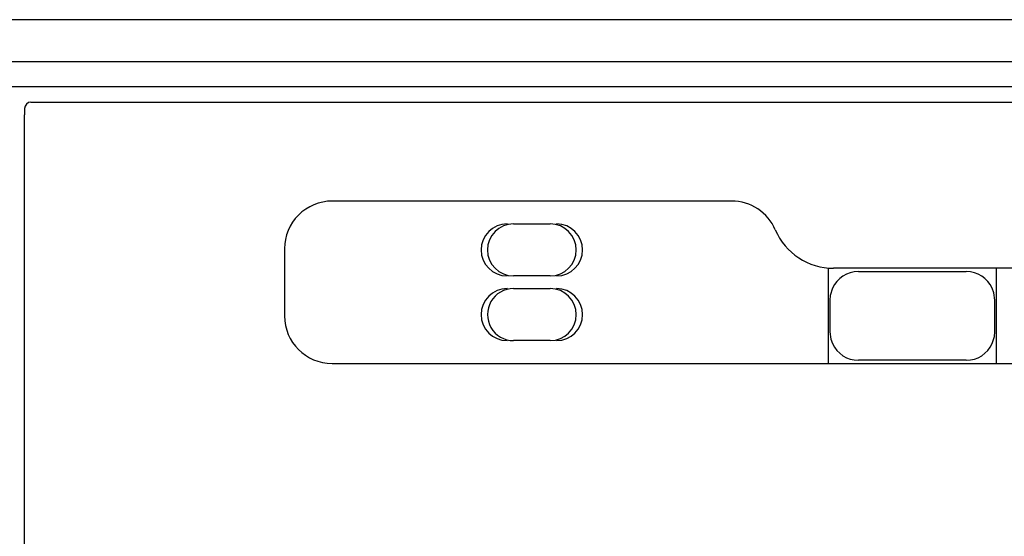
# Model space of a CAD drawing. Extents: x 18 to 404, y 6 to 283.
# Drawn here: x 93 to 101, y 107 to 111 of the extents above; entities that cross this region are included whole.
import ezdxf

# ---------------------------------------------------------------- set-up
doc = ezdxf.new("R2010")
doc.units = 0
doc.layers.add('NOLAYERNAME_002', color=179, linetype='CONTINUOUS')
doc.layers.add('仕様変更欄', color=7, linetype='CONTINUOUS')

msp = doc.modelspace()

# ---------------------------------------------------------------- linework, layer by layer
at = {"layer": 'NOLAYERNAME_002', "color": 3, "linetype": 'CONTINUOUS'}
msp.add_line((120.9813, 111.3313), (40.1244, 111.3313), dxfattribs=at)
at = {"layer": 'NOLAYERNAME_002', "color": 179, "linetype": 'CONTINUOUS'}
for p, q in [((53.3443, 111.0013), (108.1943, 111.0013)), ((108.1943, 110.8013), (53.3443, 110.8013)), ((93.2693, 110.6313), (93.2693, 110.5813)), ((93.3193, 110.6813), (93.3693, 110.6813)), ((93.3693, 110.6813), (110.5193, 110.6813)), ((93.2693, 102.8513), (93.2693, 110.5813))]:
    msp.add_line(p, q, dxfattribs=at)
msp.add_arc((93.3193, 110.6313), 0.05, 90.00074, 180.00012, dxfattribs=at)
at = {"layer": '仕様変更欄', "color": 179, "linetype": 'CONTINUOUS'}
for p, q in [((98.8443, 109.9013), (95.6943, 109.9013)), ((97.0743, 109.7213), (97.0743, 109.7151)), ((97.1243, 109.7213), (97.4143, 109.7213)), ((97.4643, 109.7213), (97.4643, 109.7151)), ((95.3193, 109.5263), (95.3193, 108.9963)), ((97.0743, 109.3113), (97.0743, 109.3175)), ((97.4143, 109.3113), (97.1243, 109.3113)), ((97.4643, 109.3113), (97.4643, 109.3175)), ((99.6093, 108.6213), (99.6093, 109.3729)), ((105.4443, 109.3713), (99.6484, 109.3713)), ((99.8443, 109.3463), (100.6943, 109.3463)), ((100.9293, 109.3713), (100.9293, 108.6213)), ((97.0743, 109.2113), (97.0743, 109.2051)), ((97.1243, 109.2113), (97.4143, 109.2113)), ((97.4643, 109.2113), (97.4643, 109.2051)), ((99.622, 109.1575), (99.619, 109.1213)), ((99.6393, 109.2141), (99.622, 109.1575)), ((100.9118, 109.1793), (100.8993, 109.2141)), ((100.9195, 109.1213), (100.9118, 109.1793)), ((99.619, 109.1213), (99.619, 108.8713)), ((100.9195, 108.8713), (100.9195, 109.1213)), ((99.619, 108.8713), (99.6268, 108.8134)), ((100.9165, 108.8351), (100.9195, 108.8713)), ((97.0743, 108.8013), (97.0743, 108.8075)), ((97.4143, 108.8013), (97.1243, 108.8013)), ((97.4643, 108.8013), (97.4643, 108.8075)), ((99.6268, 108.8134), (99.6393, 108.7786)), ((100.8993, 108.7786), (100.9165, 108.8351)), ((95.6943, 108.6213), (105.4443, 108.6213)), ((100.6943, 108.6463), (99.8443, 108.6463))]:
    msp.add_line(p, q, dxfattribs=at)
for centre, radius, start, end in [((95.6943, 109.5263), 0.375, 89.99999, 180.00003), ((98.8443, 109.5263), 0.375, 23.22143, 90.00004), ((97.0743, 109.5163), 0.205, 90, 269.99989), ((97.1243, 109.5163), 0.205, 90.00007, 269.99993), ((97.4143, 109.5163), 0.205, 270, 90), ((97.4643, 109.5163), 0.205, 270, 89.99994), ((99.6484, 109.8713), 0.5, 203.22143, 269.99996), ((99.8443, 109.1213), 0.225, 89.99993, 155.65927), ((100.6943, 109.1213), 0.225, 24.34058, 90.00005), ((97.0743, 109.0063), 0.205, 90, 269.99989), ((97.1243, 109.0063), 0.205, 89.99978, 270.00022), ((97.4143, 109.0063), 0.205, 270, 90), ((97.4643, 109.0063), 0.205, 270, 89.99994), ((95.6943, 108.9963), 0.375, 180, 270), ((99.8443, 108.8713), 0.225, 204.34065, 270.00007), ((100.6943, 108.8713), 0.225, 269.99994, 335.65935)]:
    msp.add_arc(centre, radius, start, end, dxfattribs=at)

doc.saveas('drawing.dxf')
